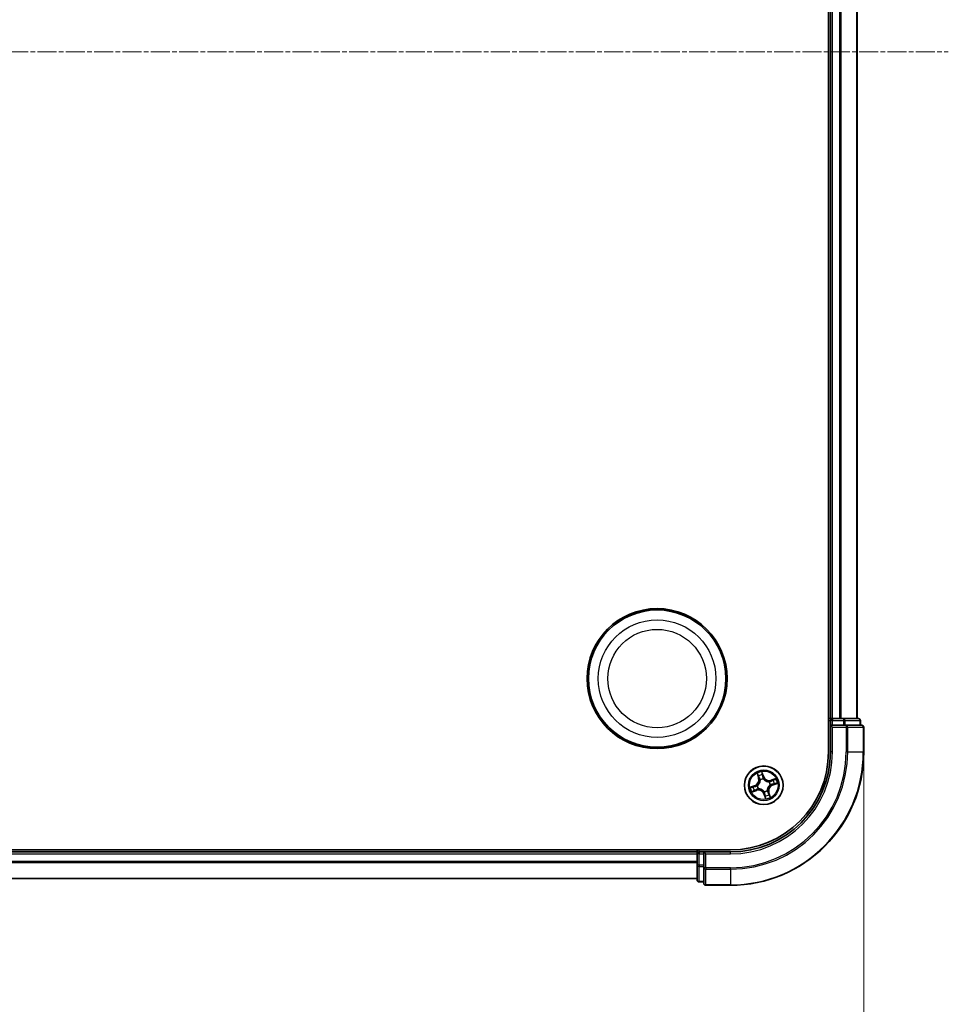
# Model space of a CAD drawing. Units: millimetres. Extents: x 7 to 8474, y 4 to 1550.
# Drawn here: x 1167 to 1306, y 223 to 371 of the extents above; entities that cross this region are included whole.
import ezdxf

# ---------------------------------------------------------------- set-up
doc = ezdxf.new("R2010")
doc.units = ezdxf.units.MM
doc.header["$LTSCALE"] = 0.5
doc.linetypes.add('CHAIN', pattern=[0.3543, 0.2362, -0.0295, 0.0591, -0.0295])
doc.layers.get('Defpoints').update_dxf_attribs({"lineweight": 25})
for name, color, linetype, lineweight in [('Centerline (ISO)', 131, 'Continuous', 18), ('Dimension (ISO)', 7, 'Continuous', 18), ('Visible (ISO)', 7, 'Continuous', 35), ('Visible Narrow (ISO)', 7, 'Continuous', 25)]:
    doc.layers.add(name, color=color, linetype=linetype, lineweight=lineweight)
doc.styles.add('Note Text (TK)', font='MS PGothic.ttf')
doc.dimstyles.new('Default - Method 1b (TK)', dxfattribs={"dimscale": 0.5, "dimtxt": 2.5, "dimasz": 2.5, "dimexe": 1, "dimexo": 1.5, "dimgap": 1, "dimtad": 1, "dimrnd": 1e-08, "dimdsep": 46, "dimtxsty": 'Note Text (TK)', "dimblk": 'OPEN', "dimcen": 0.09, "dimdle": 5, "dimclrd": 100, "dimclre": 100, "dimclrt": 7, "dimadec": 1, "dimazin": 1, "dimtfac": 1, "dimtmove": 0, "dimatfit": 3, "dimldrblk": 'OPEN', "dimfxl": 1, "dimtolj": 1, "dimlwd": -1, "dimlwe": -1, "dimarcsym": 0})

# ---------------------------------------------------------------- blocks, each defined once
blk = doc.blocks.new('_Open')
at = {"color": 0, "linetype": 'ByBlock', "lineweight": -2}
for p, q in [((-1, 0.167), (0, 0)), ((-1, -0.167), (0, 0)), ((0, 0), (-1, 0))]:
    blk.add_line(p, q, dxfattribs=at)
blk = doc.blocks.new('*D96')
at = {"layer": 'Defpoints', "color": 0}
for p in [(863.63, 260.77), (1293.63, 260.77), (863.63, 146.09)]:
    blk.add_point(p, dxfattribs=at)
at = {"layer": 'Dimension (ISO)', "color": 100}
for p, q in [((863.63, 260.02), (863.63, 145.59)), ((1293.63, 260.02), (1293.63, 145.59)), ((1281.13, 146.09), (876.13, 146.09))]:
    blk.add_line(p, q, dxfattribs=at)
at = {"layer": 'Dimension (ISO)', "color": 100, "xscale": 12.5, "yscale": 12.5, "zscale": 12.5, "rotation": 180}
blk.add_blockref('_Open', (863.63, 146.09), dxfattribs=at)
at = {"layer": 'Dimension (ISO)', "color": 100, "xscale": 12.5, "yscale": 12.5, "zscale": 12.5}
blk.add_blockref('_Open', (1293.63, 146.09), dxfattribs=at)
at = {"layer": 'Dimension (ISO)', "color": 7, "insert": (940.59, 158.73), "char_height": 15, "attachment_point": 4, "style": 'Note Text (TK)'}
blk.add_mtext('\\A1;\\fMS PGothic|b0|i0;{\\H13.6950;430±0.8 (ケース外形 / External)}', dxfattribs=at)

msp = doc.modelspace()

# ---------------------------------------------------------------- linework, layer by layer
at = {"layer": 'Centerline (ISO)', "linetype": 'CHAIN', "ltscale": 23.990969}
msp.add_line((850.9498, 365.774), (1306.3108, 365.774), dxfattribs=at)
at = {"layer": 'Visible (ISO)'}
for p, q in [((1288.3303, 470.774), (1288.3303, 260.774)), ((1288.6303, 465.774), (1288.6303, 265.774)), ((1292.6303, 265.774), (1292.6303, 465.774)), ((1288.6303, 265.774), (1288.3303, 265.774)), ((1288.9303, 265.774), (1288.6303, 265.774)), ((1288.6303, 265.474), (1288.6303, 264.774)), ((1288.6303, 264.774), (1288.6303, 260.774)), ((1288.6303, 264.774), (1288.9303, 264.474)), ((1288.9303, 264.774), (1288.6303, 264.774)), ((1289.9898, 265.774), (1288.9303, 265.774)), ((1288.9303, 264.774), (1290.5889, 264.774)), ((1290.2134, 265.774), (1289.9898, 265.774)), ((1290.5889, 265.774), (1290.2134, 265.774)), ((1292.8303, 265.774), (1290.5889, 265.774)), ((1290.9898, 264.774), (1290.5889, 264.774)), ((1293.3303, 264.774), (1290.9898, 264.774)), ((1293.1303, 264.774), (1293.1303, 265.474)), ((1293.6303, 260.774), (1293.6303, 264.474)), ((1273.6303, 246.074), (883.6303, 246.074)), ((1268.6303, 245.774), (888.6303, 245.774)), ((1268.6303, 246.074), (1268.6303, 245.774)), ((1268.6303, 245.774), (1268.6303, 245.474)), ((1268.6303, 245.474), (1268.6303, 243.8153)), ((1269.6303, 245.774), (1268.9303, 245.774)), ((1269.9303, 245.474), (1269.6303, 245.774)), ((1273.6303, 245.774), (1269.6303, 245.774)), ((1269.6303, 245.774), (1269.6303, 245.474)), ((1269.6303, 243.8153), (1269.6303, 245.474)), ((1268.6303, 243.8153), (1268.6303, 241.574)), ((1269.6303, 243.8153), (1269.6303, 243.4145)), ((1269.6303, 243.4145), (1269.6303, 241.074)), ((888.6303, 241.774), (1268.6303, 241.774)), ((1268.9303, 241.274), (1269.6303, 241.274)), ((1269.9303, 240.774), (1273.6303, 240.774))]:
    msp.add_line(p, q, dxfattribs=at)
for centre, radius in [((1262.6303, 271.774), 10.5), ((1262.6303, 271.774), 10.3), ((1278.6303, 255.774), 2.9)]:
    msp.add_circle(centre, radius, dxfattribs=at)
for centre, radius, start, end in [((1288.9303, 265.474), 0.3, 90, 180), ((1292.8303, 265.474), 0.3, 0, 90), ((1293.3303, 264.474), 0.3, 0, 90), ((1273.6303, 260.774), 20, 270, 0), ((1273.6303, 260.774), 15, 270, 0), ((1273.6303, 260.774), 14.7, 270, 0), ((1268.9303, 245.474), 0.3, 90, 180), ((1268.9303, 241.574), 0.3, 180, 270), ((1269.9303, 241.074), 0.3, 180, 270)]:
    msp.add_arc(centre, radius, start, end, dxfattribs=at)
at = {"layer": 'Visible Narrow (ISO)'}
for p, q in [((1288.9303, 265.774), (1288.9303, 465.774)), ((1289.9898, 465.774), (1289.9898, 265.774)), ((1290.2202, 265.774), (1290.2202, 465.774)), ((1292.5608, 465.774), (1292.5608, 265.774)), ((1288.3303, 265.474), (1288.6303, 265.474)), ((1288.9303, 265.474), (1288.6303, 265.474)), ((1288.9303, 265.774), (1288.9303, 265.474)), ((1288.9303, 264.774), (1288.9303, 265.474)), ((1288.9303, 265.474), (1290.5889, 265.474)), ((1288.9303, 260.774), (1288.9303, 264.474)), ((1288.9303, 264.474), (1290.9898, 264.474)), ((1290.5889, 265.774), (1290.5889, 265.474)), ((1290.8194, 265.474), (1290.5889, 265.474)), ((1290.5889, 265.474), (1290.5889, 264.774)), ((1290.8194, 265.474), (1293.0608, 265.474)), ((1290.8194, 264.774), (1290.8194, 265.474)), ((1290.9898, 264.774), (1290.9898, 264.474)), ((1290.9898, 264.474), (1290.9898, 260.774)), ((1291.2202, 264.474), (1290.9898, 264.474)), ((1291.2202, 260.774), (1291.2202, 264.474)), ((1291.2202, 264.474), (1293.5608, 264.474)), ((1293.1303, 265.474), (1293.0608, 265.474)), ((1293.0608, 265.474), (1293.0608, 264.774)), ((1293.5608, 264.474), (1293.5608, 260.774)), ((1293.6303, 264.474), (1293.5608, 264.474)), ((1288.9303, 260.774), (1288.6303, 260.774)), ((1291.2202, 260.774), (1290.9898, 260.774)), ((1291.2202, 260.774), (1293.5608, 260.774)), ((1293.5608, 260.774), (1293.6303, 260.774)), ((1277.6192, 257.5688), (1277.8532, 256.8251)), ((1277.9007, 256.8401), (1277.7536, 257.3076)), ((1278.6197, 257.0811), (1278.3599, 257.8162)), ((1278.4094, 257.5266), (1278.5727, 257.0645)), ((1278.5727, 257.0645), (1278.5043, 257.0403)), ((1278.5727, 257.0645), (1278.6197, 257.0811)), ((1277.3231, 255.7634), (1276.5881, 255.5035)), ((1276.8776, 255.5531), (1277.3397, 255.7164)), ((1277.3397, 255.7164), (1277.3231, 255.7634)), ((1277.3397, 255.7164), (1277.3639, 255.6479)), ((1277.6635, 255.711), (1277.6848, 255.7124)), ((1277.9007, 256.8401), (1277.8532, 256.8251)), ((1277.9007, 256.8401), (1277.97, 256.8619)), ((1278.1113, 256.5667), (1278.0997, 256.5845)), ((1278.5673, 256.7407), (1278.5687, 256.7194)), ((1279.423, 256.2929), (1279.4409, 256.3046)), ((1279.597, 255.8369), (1279.5758, 255.8355)), ((1280.4252, 256.7851), (1279.6815, 256.551)), ((1279.6964, 256.5035), (1279.6815, 256.551)), ((1279.6964, 256.5035), (1280.1639, 256.6506)), ((1279.6964, 256.5035), (1279.7182, 256.4342)), ((1279.9209, 255.8315), (1279.8966, 255.9)), ((1280.383, 255.9949), (1279.9209, 255.8315)), ((1279.9209, 255.8315), (1279.9375, 255.7845)), ((1279.9375, 255.7845), (1280.6725, 256.0444)), ((1276.8354, 254.7629), (1277.5791, 254.9969)), ((1277.5642, 255.0444), (1277.0966, 254.8973)), ((1277.5642, 255.0444), (1277.5424, 255.1137)), ((1277.5642, 255.0444), (1277.5791, 254.9969)), ((1277.8376, 255.255), (1277.8197, 255.2433)), ((1278.6878, 254.4834), (1278.6409, 254.4668)), ((1278.6409, 254.4668), (1278.9007, 253.7317)), ((1278.6878, 254.4834), (1278.7563, 254.5076)), ((1278.8512, 254.0213), (1278.6878, 254.4834)), ((1278.6933, 254.8072), (1278.6919, 254.8285)), ((1279.1492, 254.9812), (1279.1609, 254.9634)), ((1279.3598, 254.7078), (1279.2905, 254.686)), ((1279.3598, 254.7078), (1279.4074, 254.7228)), ((1279.3598, 254.7078), (1279.507, 254.2403)), ((1279.6414, 253.9791), (1279.4074, 254.7228)), ((888.6303, 245.474), (1268.6303, 245.474)), ((1268.9303, 245.474), (1268.6303, 245.474)), ((1268.9303, 245.774), (1268.9303, 246.074)), ((1268.9303, 245.774), (1268.9303, 245.474)), ((1268.9303, 245.474), (1269.6303, 245.474)), ((1268.9303, 243.8153), (1268.9303, 245.474)), ((1269.9303, 245.474), (1273.6303, 245.474)), ((1269.9303, 243.4145), (1269.9303, 245.474)), ((1273.6303, 245.474), (1273.6303, 245.774)), ((1268.6303, 244.3676), (888.6303, 244.3676)), ((888.6303, 244.214), (1268.6303, 244.214)), ((1268.9303, 243.8153), (1268.6303, 243.8153)), ((1268.9303, 243.8153), (1268.9303, 243.5849)), ((1269.6303, 243.8153), (1268.9303, 243.8153)), ((1268.9303, 241.3435), (1268.9303, 243.5849)), ((1268.9303, 243.5849), (1269.6303, 243.5849)), ((1269.9303, 243.4145), (1269.6303, 243.4145)), ((1273.6303, 243.4145), (1269.9303, 243.4145)), ((1269.9303, 243.4145), (1269.9303, 243.184)), ((1269.9303, 243.184), (1273.6303, 243.184)), ((1269.9303, 240.8435), (1269.9303, 243.184)), ((1273.6303, 243.184), (1273.6303, 243.4145)), ((1273.6303, 243.184), (1273.6303, 240.8435)), ((1268.6303, 241.8203), (888.6303, 241.8203)), ((1268.9303, 241.3435), (1268.9303, 241.274)), ((1269.6303, 241.3435), (1268.9303, 241.3435)), ((1273.6303, 240.8435), (1269.9303, 240.8435)), ((1269.9303, 240.8435), (1269.9303, 240.774)), ((1273.6303, 240.8435), (1273.6303, 240.774))]:
    msp.add_line(p, q, dxfattribs=at)
for centre, radius in [((1262.6303, 271.774), 8.8207), ((1262.6303, 271.774), 7.384), ((1278.6303, 255.774), 2.8677), ((1278.6303, 255.774), 2.3092), ((1278.6303, 255.774), 2.1415)]:
    msp.add_circle(centre, radius, dxfattribs=at)
for centre, radius, start, end in [((1273.6303, 260.774), 17.3595, 270, 0), ((1273.6303, 260.774), 19.9305, 270, 0), ((1273.6303, 260.774), 17.59, 270, 0), ((1273.6303, 260.774), 15.3, 270, 0), ((1278.6303, 255.774), 2.0601, 97.542912, 119.393748), ((1278.6303, 255.774), 1.6122, 98.160809, 118.775851), ((1279.4251, 257.3658), 0.904, 199.46833, 287.46833), ((1279.4251, 257.3658), 0.8542, 199.46833, 287.46833), ((1278.6303, 255.774), 2.0601, 187.542912, 209.393748), ((1278.6303, 255.774), 1.6122, 188.160809, 208.775851), ((1277.0384, 256.5687), 0.8542, 289.46833, 17.46833), ((1277.0384, 256.5687), 0.904, 289.46833, 17.46833), ((1278.6303, 255.774), 0.9688, 183.726374, 213.210286), ((1278.6303, 255.774), 0.9475, 183.726374, 213.210286), ((1278.6303, 255.774), 0.9688, 93.726374, 123.210286), ((1278.6303, 255.774), 0.9475, 93.726374, 123.210286), ((1280.2221, 254.9792), 0.904, 109.46833, 197.46833), ((1280.2221, 254.9792), 0.8542, 109.46833, 197.46833), ((1278.6303, 255.774), 0.9475, 3.726374, 33.210286), ((1278.6303, 255.774), 0.9688, 3.726374, 33.210286), ((1278.6303, 255.774), 1.6122, 8.160809, 28.775851), ((1278.6303, 255.774), 2.0601, 7.542912, 29.393748), ((1277.8355, 254.1821), 0.904, 19.46833, 107.46833), ((1277.8355, 254.1821), 0.8542, 19.46833, 107.46833), ((1278.6303, 255.774), 0.9475, 273.726374, 303.210286), ((1278.6303, 255.774), 0.9688, 273.726374, 303.210286), ((1278.6303, 255.774), 1.6122, 278.160809, 298.775851), ((1278.6303, 255.774), 2.0601, 277.542912, 299.393748)]:
    msp.add_arc(centre, radius, start, end, dxfattribs=at)
for centre, major_axis, ratio, start_param, end_param in [((1290.5889, 265.474), (0, 0.3), 0.76822128, 4.71238898, 6.28318531), ((1290.9898, 264.474), (0, 0.3), 0.76822128, 4.71238898, 6.28318531), ((1292.8303, 265.474), (0, 0.3), 0.76822128, 4.71238898, 6.28318531), ((1293.3303, 264.474), (0, 0.3), 0.76822128, 4.71238898, 6.28318531), ((1277.8011, 257.3226), (-0.0468, -0.0177), 0.54850665, 4.7835784, 6.17876057), ((1277.8758, 257.1478), (-0.0443, -0.0232), 0.89574018, 4.73044269, 6.08586581), ((1278.3624, 257.51), (0.048, 0.0139), 0.54850665, 0.10442473, 1.4996069), ((1278.4078, 257.3255), (0.0493, 0.0081), 0.89574018, 0.19731949, 1.55274262), ((1278.4573, 257.0237), (0.0493, 0.0081), 0.89572054, 0.1973017, 1.54834765), ((1276.8942, 255.5061), (-0.0139, 0.048), 0.54850665, 0.10442473, 1.4996069), ((1277.0788, 255.5515), (-0.0081, 0.0493), 0.89574018, 0.19731949, 1.55274262), ((1277.3805, 255.601), (-0.0081, 0.0493), 0.89572054, 0.1973017, 1.54834765), ((1277.7082, 255.7139), (-0.0242, 0.0438), 0.87684641, 0.18229136, 1.17990219), ((1277.7082, 255.7139), (-0.0293, 0.0405), 0.41070123, 0.09573579, 1.31868747), ((1278.0175, 256.8768), (-0.0443, -0.0232), 0.89572054, 4.73483766, 6.08588361), ((1278.1242, 256.547), (-0.0495, -0.007), 0.87684642, 5.10328313, 6.10089396), ((1278.1242, 256.547), (-0.05, -0.001), 0.41070123, 4.96449783, 6.18744952), ((1278.5702, 256.696), (0.0438, 0.0242), 0.87684641, 0.18229136, 1.17990219), ((1278.5702, 256.696), (0.0405, 0.0293), 0.41070123, 0.09573579, 1.31868747), ((1279.4034, 256.2801), (-0.007, 0.0495), 0.87684642, 5.10328313, 6.10089396), ((1279.4034, 256.2801), (-0.001, 0.05), 0.41070123, 4.96449783, 6.18744952), ((1279.5523, 255.834), (0.0293, -0.0405), 0.41070123, 0.09573579, 1.31868747), ((1279.5523, 255.834), (0.0242, -0.0438), 0.87684641, 0.18229136, 1.17990219), ((1279.7332, 256.3867), (-0.0232, 0.0443), 0.89572054, 4.73483766, 6.08588361), ((1279.88, 255.947), (0.0081, -0.0493), 0.89572054, 0.1973017, 1.54834765), ((1280.0041, 256.5285), (-0.0232, 0.0443), 0.89574018, 4.73044269, 6.08586581), ((1280.1789, 256.6031), (-0.0177, 0.0468), 0.54850665, 4.7835784, 6.17876057), ((1280.1818, 255.9965), (0.0081, -0.0493), 0.89574018, 0.19731949, 1.55274262), ((1280.3664, 256.0418), (0.0139, -0.048), 0.54850665, 0.10442473, 1.4996069), ((1277.0817, 254.9448), (0.0177, -0.0468), 0.54850665, 4.7835784, 6.17876057), ((1277.2565, 255.0194), (0.0232, -0.0443), 0.89574018, 4.73044269, 6.08586581), ((1277.5274, 255.1612), (0.0232, -0.0443), 0.89572054, 4.73483766, 6.08588361), ((1277.8572, 255.2679), (0.007, -0.0495), 0.87684642, 5.10328313, 6.10089396), ((1277.8572, 255.2679), (0.001, -0.05), 0.41070123, 4.96449783, 6.18744952), ((1278.6903, 254.8519), (-0.0405, -0.0293), 0.41070123, 0.09573579, 1.31868747), ((1278.6903, 254.8519), (-0.0438, -0.0242), 0.87684641, 0.18229136, 1.17990219), ((1278.8033, 254.5242), (-0.0493, -0.0081), 0.89572054, 0.1973017, 1.54834765), ((1278.8528, 254.2224), (-0.0493, -0.0081), 0.89574018, 0.19731949, 1.55274262), ((1278.8981, 254.0379), (-0.048, -0.0139), 0.54850665, 0.10442473, 1.4996069), ((1279.1364, 255.0009), (0.05, 0.001), 0.41070123, 4.96449783, 6.18744952), ((1279.1364, 255.0009), (0.0495, 0.007), 0.87684642, 5.10328313, 6.10089396), ((1279.243, 254.6711), (0.0443, 0.0232), 0.89572054, 4.73483766, 6.08588361), ((1279.3848, 254.4001), (0.0443, 0.0232), 0.89574018, 4.73044269, 6.08586581), ((1279.4595, 254.2254), (0.0468, 0.0177), 0.54850665, 4.7835784, 6.17876057), ((1268.9303, 243.8153), (-0.3, 0), 0.76822128, 0, 1.57079633), ((1269.9303, 243.4145), (-0.3, 0), 0.76822128, 0, 1.57079633), ((1268.9303, 241.574), (-0.3, 0), 0.76822128, 0, 1.57079633), ((1269.9303, 241.074), (-0.3, 0), 0.76822128, 0, 1.57079633)]:
    msp.add_ellipse(centre, major_axis=major_axis, ratio=ratio, start_param=start_param, end_param=end_param, dxfattribs=at)
for points, knots in [([(1277.7881, 257.3469), (1277.783, 257.3611), (1277.7761, 257.3751), (1277.755, 257.4112), (1277.7392, 257.4329), (1277.7066, 257.4734), (1277.6901, 257.4922), (1277.6555, 257.5303), (1277.6372, 257.5496), (1277.6192, 257.5688)], [0, 0, 0, 0, 0.0059340385, 0.0059340385, 0.0154285, 0.0154285, 0.0237449879, 0.0237449879, 0.0323943032, 0.0323943032, 0.0323943032, 0.0323943032]), ([(1277.6192, 257.5688), (1277.6328, 257.5456), (1277.6465, 257.5222), (1277.6728, 257.4763), (1277.6854, 257.4537), (1277.7108, 257.4058), (1277.7236, 257.3804), (1277.7418, 257.339), (1277.7482, 257.3232), (1277.7536, 257.3076)], [-0.0323943032, -0.0323943032, -0.0323943032, -0.0323943032, -0.0237449879, -0.0237449879, -0.0154285, -0.0154285, -0.0059340385, -0.0059340385, 0, 0, 0, 0]), ([(1277.7536, 257.3076), (1277.7679, 257.2698), (1277.7816, 257.2356), (1277.8068, 257.1766), (1277.8183, 257.1519), (1277.8283, 257.1328)], [0, 0, 0, 0, 0.014491423, 0.014491423, 0.0289828459, 0.0289828459, 0.0289828459, 0.0289828459]), ([(1277.8542, 257.187), (1277.8452, 257.2044), (1277.835, 257.227), (1277.8127, 257.2809), (1277.8006, 257.3123), (1277.7881, 257.3469)], [-0.0289828459, -0.0289828459, -0.0289828459, -0.0289828459, -0.014491423, -0.014491423, 0, 0, 0, 0]), ([(1277.8283, 257.1328), (1277.8519, 257.0877), (1277.8755, 257.0425), (1277.9228, 256.9522), (1277.9464, 256.9071), (1277.97, 256.8619)], [0, 0, 0, 0, 0.0343899271, 0.0343899271, 0.0687798542, 0.0687798542, 0.0687798542, 0.0687798542]), ([(1277.9958, 256.916), (1277.9722, 256.9612), (1277.9486, 257.0064), (1277.9014, 257.0967), (1277.8778, 257.1419), (1277.8542, 257.187)], [-0.0687798542, -0.0687798542, -0.0687798542, -0.0687798542, -0.0343899271, -0.0343899271, 0, 0, 0, 0]), ([(1278.3599, 257.8162), (1278.3563, 257.7843), (1278.3527, 257.7521), (1278.3467, 257.6799), (1278.3447, 257.6405), (1278.3487, 257.58), (1278.352, 257.5577), (1278.3582, 257.5373)], [-0.0003383294, -0.0003383294, -0.0003383294, -0.0003383294, 0.0102009359, 0.0102009359, 0.0236501899, 0.0236501899, 0.0320559737, 0.0320559737, 0.0320559737, 0.0320559737]), ([(1278.3582, 257.5373), (1278.3689, 257.5023), (1278.3781, 257.4702), (1278.3928, 257.4136), (1278.3982, 257.3892), (1278.4014, 257.3698)], [-0.0289828459, -0.0289828459, -0.0289828459, -0.0289828459, -0.0145850634, -0.0145850634, 0, 0, 0, 0]), ([(1278.4094, 257.5266), (1278.4022, 257.5489), (1278.3964, 257.5727), (1278.3832, 257.6362), (1278.3771, 257.6768), (1278.3674, 257.7508), (1278.3636, 257.7836), (1278.3599, 257.8162)], [-0.0320559737, -0.0320559737, -0.0320559737, -0.0320559737, -0.0236501899, -0.0236501899, -0.0102009359, -0.0102009359, 0.0003383294, 0.0003383294, 0.0003383294, 0.0003383294]), ([(1278.4014, 257.3698), (1278.4097, 257.3195), (1278.418, 257.2692), (1278.4346, 257.1687), (1278.4429, 257.1184), (1278.4512, 257.0681)], [-0.0687798542, -0.0687798542, -0.0687798542, -0.0687798542, -0.0343899271, -0.0343899271, 0, 0, 0, 0]), ([(1278.4548, 257.3421), (1278.4513, 257.3634), (1278.4455, 257.3903), (1278.4302, 257.4527), (1278.4206, 257.4881), (1278.4094, 257.5266)], [0, 0, 0, 0, 0.0145850634, 0.0145850634, 0.0289828459, 0.0289828459, 0.0289828459, 0.0289828459]), ([(1278.4512, 257.0681), (1278.463, 256.9963), (1278.4825, 256.9257), (1278.5267, 256.8174), (1278.5452, 256.779), (1278.5673, 256.7407)], [-0.0982412545, -0.0982412545, -0.0982412545, -0.0982412545, -0.0491206273, -0.0491206273, -0.0217758941, -0.0217758941, -0.0217758941, -0.0217758941]), ([(1278.5043, 257.0403), (1278.496, 257.0906), (1278.4878, 257.1409), (1278.4713, 257.2415), (1278.463, 257.2918), (1278.4548, 257.3421)], [0, 0, 0, 0, 0.0343899271, 0.0343899271, 0.0687798542, 0.0687798542, 0.0687798542, 0.0687798542]), ([(1278.6094, 256.7267), (1278.5895, 256.7635), (1278.5727, 256.8004), (1278.5326, 256.9042), (1278.5149, 256.9718), (1278.5043, 257.0403)], [0.0217758941, 0.0217758941, 0.0217758941, 0.0217758941, 0.0491206273, 0.0491206273, 0.0982412545, 0.0982412545, 0.0982412545, 0.0982412545]), ([(1276.8776, 255.5531), (1276.8553, 255.5459), (1276.8316, 255.54), (1276.7681, 255.5268), (1276.7275, 255.5208), (1276.6535, 255.5111), (1276.6206, 255.5073), (1276.5881, 255.5035)], [-0.0320559737, -0.0320559737, -0.0320559737, -0.0320559737, -0.0236501899, -0.0236501899, -0.0102009359, -0.0102009359, 0.0003383294, 0.0003383294, 0.0003383294, 0.0003383294]), ([(1276.5881, 255.5035), (1276.62, 255.5), (1276.6522, 255.4964), (1276.7244, 255.4904), (1276.7637, 255.4884), (1276.8242, 255.4924), (1276.8465, 255.4956), (1276.867, 255.5019)], [-0.0003383294, -0.0003383294, -0.0003383294, -0.0003383294, 0.0102009359, 0.0102009359, 0.0236501899, 0.0236501899, 0.0320559737, 0.0320559737, 0.0320559737, 0.0320559737]), ([(1276.867, 255.5019), (1276.9019, 255.5126), (1276.934, 255.5218), (1276.9907, 255.5365), (1277.0151, 255.5419), (1277.0344, 255.5451)], [-0.0289828459, -0.0289828459, -0.0289828459, -0.0289828459, -0.0145850634, -0.0145850634, 0, 0, 0, 0]), ([(1277.0622, 255.5984), (1277.0408, 255.5949), (1277.014, 255.5892), (1276.9516, 255.5738), (1276.9162, 255.5642), (1276.8776, 255.5531)], [0, 0, 0, 0, 0.0145850634, 0.0145850634, 0.0289828459, 0.0289828459, 0.0289828459, 0.0289828459]), ([(1277.0344, 255.5451), (1277.0847, 255.5534), (1277.135, 255.5617), (1277.2356, 255.5782), (1277.2859, 255.5865), (1277.3362, 255.5948)], [-0.0687798542, -0.0687798542, -0.0687798542, -0.0687798542, -0.0343899271, -0.0343899271, 0, 0, 0, 0]), ([(1277.3639, 255.6479), (1277.3136, 255.6397), (1277.2633, 255.6314), (1277.1628, 255.6149), (1277.1125, 255.6067), (1277.0622, 255.5984)], [0, 0, 0, 0, 0.0343899271, 0.0343899271, 0.0687798542, 0.0687798542, 0.0687798542, 0.0687798542]), ([(1277.3362, 255.5948), (1277.408, 255.6067), (1277.4786, 255.6262), (1277.5868, 255.6704), (1277.6252, 255.6889), (1277.6635, 255.711)], [-0.0982412545, -0.0982412545, -0.0982412545, -0.0982412545, -0.0491206273, -0.0491206273, -0.0217758941, -0.0217758941, -0.0217758941, -0.0217758941]), ([(1277.6775, 255.7531), (1277.6407, 255.7332), (1277.6038, 255.7163), (1277.5, 255.6763), (1277.4325, 255.6586), (1277.3639, 255.6479)], [0.0217758941, 0.0217758941, 0.0217758941, 0.0217758941, 0.0491206273, 0.0491206273, 0.0982412545, 0.0982412545, 0.0982412545, 0.0982412545]), ([(1278.0744, 256.548), (1278.0747, 256.5322), (1278.0747, 256.5163), (1278.0721, 256.4192), (1278.0599, 256.3362), (1278.0203, 256.2017), (1278.0002, 256.1502), (1277.9756, 256.1009), (1277.9509, 256.0515), (1277.9218, 256.0045), (1277.8382, 255.892), (1277.7791, 255.8324), (1277.7031, 255.7719), (1277.6904, 255.7624), (1277.6775, 255.7531)], [0.073818549, 0.073818549, 0.073818549, 0.073818549, 0.079279611, 0.079279611, 0.107010485, 0.107010485, 0.124342281, 0.124342281, 0.124342281, 0.141674077, 0.141674077, 0.16940495, 0.16940495, 0.174866013, 0.174866013, 0.174866013, 0.174866013]), ([(1277.6848, 255.7124), (1277.6982, 255.7223), (1277.7115, 255.7326), (1277.791, 255.7977), (1277.8528, 255.8623), (1277.9413, 255.9845), (1277.9724, 256.0356), (1277.9991, 256.0891), (1278.0258, 256.1426), (1278.048, 256.1981), (1278.0925, 256.3423), (1278.107, 256.4305), (1278.1112, 256.5332), (1278.1115, 256.55), (1278.1113, 256.5667)], [-0.174866013, -0.174866013, -0.174866013, -0.174866013, -0.16940495, -0.16940495, -0.141674077, -0.141674077, -0.124342281, -0.124342281, -0.124342281, -0.107010485, -0.107010485, -0.079279611, -0.079279611, -0.073818549, -0.073818549, -0.073818549, -0.073818549]), ([(1277.97, 256.8619), (1278.0027, 256.8007), (1278.0292, 256.7361), (1278.0595, 256.629), (1278.0682, 256.5894), (1278.0744, 256.548)], [0, 0, 0, 0, 0.0491206273, 0.0491206273, 0.0764653604, 0.0764653604, 0.0764653604, 0.0764653604]), ([(1278.0997, 256.5845), (1278.0943, 256.6284), (1278.086, 256.6702), (1278.0563, 256.7833), (1278.0295, 256.8515), (1277.9958, 256.916)], [-0.0764653604, -0.0764653604, -0.0764653604, -0.0764653604, -0.0491206273, -0.0491206273, 0, 0, 0, 0]), ([(1278.5687, 256.7194), (1278.5786, 256.706), (1278.589, 256.6927), (1278.654, 256.6132), (1278.7186, 256.5514), (1278.8408, 256.4629), (1278.8919, 256.4318), (1278.9454, 256.4051), (1278.9989, 256.3784), (1279.0545, 256.3562), (1279.1986, 256.3118), (1279.2869, 256.2973), (1279.3895, 256.293), (1279.4063, 256.2928), (1279.423, 256.2929)], [-0.174866013, -0.174866013, -0.174866013, -0.174866013, -0.16940495, -0.16940495, -0.141674077, -0.141674077, -0.124342281, -0.124342281, -0.124342281, -0.107010485, -0.107010485, -0.079279611, -0.079279611, -0.073818549, -0.073818549, -0.073818549, -0.073818549]), ([(1279.4044, 256.3299), (1279.3885, 256.3295), (1279.3726, 256.3296), (1279.2756, 256.3322), (1279.1925, 256.3443), (1279.058, 256.384), (1279.0065, 256.4041), (1278.9572, 256.4287), (1278.9078, 256.4533), (1278.8608, 256.4824), (1278.7484, 256.5661), (1278.6887, 256.6252), (1278.6283, 256.7012), (1278.6187, 256.7139), (1278.6094, 256.7267)], [0.073818549, 0.073818549, 0.073818549, 0.073818549, 0.079279611, 0.079279611, 0.107010485, 0.107010485, 0.124342281, 0.124342281, 0.124342281, 0.141674077, 0.141674077, 0.16940495, 0.16940495, 0.174866013, 0.174866013, 0.174866013, 0.174866013]), ([(1279.5758, 255.8355), (1279.5623, 255.8256), (1279.5491, 255.8153), (1279.4696, 255.7502), (1279.4077, 255.6856), (1279.3192, 255.5634), (1279.2882, 255.5123), (1279.2615, 255.4588), (1279.2348, 255.4054), (1279.2126, 255.3498), (1279.1681, 255.2056), (1279.1536, 255.1174), (1279.1494, 255.0147), (1279.1491, 254.9979), (1279.1492, 254.9812)], [-0.174866013, -0.174866013, -0.174866013, -0.174866013, -0.16940495, -0.16940495, -0.141674077, -0.141674077, -0.124342281, -0.124342281, -0.124342281, -0.107010485, -0.107010485, -0.079279611, -0.079279611, -0.073818549, -0.073818549, -0.073818549, -0.073818549]), ([(1279.1862, 254.9999), (1279.1858, 255.0157), (1279.1859, 255.0316), (1279.1885, 255.1287), (1279.2007, 255.2118), (1279.2403, 255.3462), (1279.2604, 255.3977), (1279.285, 255.4471), (1279.3097, 255.4964), (1279.3387, 255.5434), (1279.4224, 255.6559), (1279.4815, 255.7156), (1279.5575, 255.776), (1279.5702, 255.7856), (1279.5831, 255.7948)], [0.073818549, 0.073818549, 0.073818549, 0.073818549, 0.079279611, 0.079279611, 0.107010485, 0.107010485, 0.124342281, 0.124342281, 0.124342281, 0.141674077, 0.141674077, 0.16940495, 0.16940495, 0.174866013, 0.174866013, 0.174866013, 0.174866013]), ([(1279.7182, 256.4342), (1279.657, 256.4015), (1279.5924, 256.3751), (1279.4853, 256.3447), (1279.4458, 256.336), (1279.4044, 256.3299)], [0, 0, 0, 0, 0.0491206273, 0.0491206273, 0.0764653604, 0.0764653604, 0.0764653604, 0.0764653604]), ([(1279.4409, 256.3046), (1279.4847, 256.31), (1279.5266, 256.3182), (1279.6396, 256.348), (1279.7078, 256.3748), (1279.7723, 256.4085)], [-0.0764653604, -0.0764653604, -0.0764653604, -0.0764653604, -0.0491206273, -0.0491206273, 0, 0, 0, 0]), ([(1279.5831, 255.7948), (1279.6199, 255.8148), (1279.6567, 255.8316), (1279.7605, 255.8716), (1279.8281, 255.8894), (1279.8966, 255.9)], [0.0217758941, 0.0217758941, 0.0217758941, 0.0217758941, 0.0491206273, 0.0491206273, 0.0982412545, 0.0982412545, 0.0982412545, 0.0982412545]), ([(1279.9244, 255.9531), (1279.8526, 255.9412), (1279.782, 255.9217), (1279.6737, 255.8775), (1279.6353, 255.859), (1279.597, 255.8369)], [-0.0982412545, -0.0982412545, -0.0982412545, -0.0982412545, -0.0491206273, -0.0491206273, -0.0217758941, -0.0217758941, -0.0217758941, -0.0217758941]), ([(1279.9892, 256.576), (1279.944, 256.5524), (1279.8989, 256.5287), (1279.8085, 256.4815), (1279.7634, 256.4578), (1279.7182, 256.4342)], [0, 0, 0, 0, 0.0343899271, 0.0343899271, 0.0687798542, 0.0687798542, 0.0687798542, 0.0687798542]), ([(1279.7723, 256.4085), (1279.8175, 256.432), (1279.8627, 256.4556), (1279.953, 256.5028), (1279.9982, 256.5264), (1280.0434, 256.55)], [-0.0687798542, -0.0687798542, -0.0687798542, -0.0687798542, -0.0343899271, -0.0343899271, 0, 0, 0, 0]), ([(1279.8966, 255.9), (1279.9469, 255.9082), (1279.9972, 255.9165), (1280.0978, 255.933), (1280.1481, 255.9412), (1280.1984, 255.9495)], [0, 0, 0, 0, 0.0343899271, 0.0343899271, 0.0687798542, 0.0687798542, 0.0687798542, 0.0687798542]), ([(1280.2261, 256.0028), (1280.1759, 255.9945), (1280.1256, 255.9863), (1280.025, 255.9697), (1279.9747, 255.9614), (1279.9244, 255.9531)], [-0.0687798542, -0.0687798542, -0.0687798542, -0.0687798542, -0.0343899271, -0.0343899271, 0, 0, 0, 0]), ([(1280.1639, 256.6506), (1280.1262, 256.6363), (1280.0919, 256.6226), (1280.0329, 256.5974), (1280.0082, 256.5859), (1279.9892, 256.576)], [0, 0, 0, 0, 0.014491423, 0.014491423, 0.0289828459, 0.0289828459, 0.0289828459, 0.0289828459]), ([(1280.0434, 256.55), (1280.0607, 256.559), (1280.0833, 256.5693), (1280.1372, 256.5916), (1280.1686, 256.6036), (1280.2032, 256.6161)], [-0.0289828459, -0.0289828459, -0.0289828459, -0.0289828459, -0.014491423, -0.014491423, 0, 0, 0, 0]), ([(1280.4252, 256.7851), (1280.4019, 256.7715), (1280.3785, 256.7578), (1280.3326, 256.7315), (1280.3101, 256.7189), (1280.2621, 256.6934), (1280.2367, 256.6807), (1280.1954, 256.6624), (1280.1796, 256.656), (1280.1639, 256.6506)], [-0.0323943032, -0.0323943032, -0.0323943032, -0.0323943032, -0.0237449879, -0.0237449879, -0.0154285, -0.0154285, -0.0059340385, -0.0059340385, 0, 0, 0, 0]), ([(1280.1984, 255.9495), (1280.2197, 255.953), (1280.2466, 255.9587), (1280.309, 255.9741), (1280.3444, 255.9837), (1280.383, 255.9949)], [0, 0, 0, 0, 0.0145850634, 0.0145850634, 0.0289828459, 0.0289828459, 0.0289828459, 0.0289828459]), ([(1280.2032, 256.6161), (1280.2174, 256.6213), (1280.2314, 256.6282), (1280.2676, 256.6492), (1280.2893, 256.6651), (1280.3297, 256.6977), (1280.3485, 256.7141), (1280.3866, 256.7488), (1280.406, 256.767), (1280.4252, 256.7851)], [0, 0, 0, 0, 0.0059340385, 0.0059340385, 0.0154285, 0.0154285, 0.0237449879, 0.0237449879, 0.0323943032, 0.0323943032, 0.0323943032, 0.0323943032]), ([(1280.3936, 256.046), (1280.3587, 256.0353), (1280.3266, 256.0261), (1280.2699, 256.0115), (1280.2455, 256.006), (1280.2261, 256.0028)], [-0.0289828459, -0.0289828459, -0.0289828459, -0.0289828459, -0.0145850634, -0.0145850634, 0, 0, 0, 0]), ([(1280.383, 255.9949), (1280.4052, 256.002), (1280.429, 256.0079), (1280.4925, 256.0211), (1280.5331, 256.0271), (1280.6071, 256.0368), (1280.64, 256.0406), (1280.6725, 256.0444)], [-0.0320559737, -0.0320559737, -0.0320559737, -0.0320559737, -0.0236501899, -0.0236501899, -0.0102009359, -0.0102009359, 0.0003383294, 0.0003383294, 0.0003383294, 0.0003383294]), ([(1280.6725, 256.0444), (1280.6406, 256.0479), (1280.6084, 256.0515), (1280.5362, 256.0576), (1280.4968, 256.0595), (1280.4364, 256.0555), (1280.414, 256.0523), (1280.3936, 256.046)], [-0.0003383294, -0.0003383294, -0.0003383294, -0.0003383294, 0.0102009359, 0.0102009359, 0.0236501899, 0.0236501899, 0.0320559737, 0.0320559737, 0.0320559737, 0.0320559737]), ([(1277.0574, 254.9318), (1277.0432, 254.9266), (1277.0292, 254.9197), (1276.993, 254.8987), (1276.9713, 254.8829), (1276.9309, 254.8503), (1276.9121, 254.8338), (1276.8739, 254.7991), (1276.8546, 254.7809), (1276.8354, 254.7629)], [0, 0, 0, 0, 0.0059340385, 0.0059340385, 0.0154285, 0.0154285, 0.0237449879, 0.0237449879, 0.0323943032, 0.0323943032, 0.0323943032, 0.0323943032]), ([(1276.8354, 254.7629), (1276.8586, 254.7765), (1276.882, 254.7902), (1276.928, 254.8164), (1276.9505, 254.829), (1276.9984, 254.8545), (1277.0239, 254.8673), (1277.0652, 254.8855), (1277.081, 254.8919), (1277.0966, 254.8973)], [-0.0323943032, -0.0323943032, -0.0323943032, -0.0323943032, -0.0237449879, -0.0237449879, -0.0154285, -0.0154285, -0.0059340385, -0.0059340385, 0, 0, 0, 0]), ([(1277.2172, 254.9979), (1277.1999, 254.9889), (1277.1773, 254.9786), (1277.1233, 254.9563), (1277.092, 254.9443), (1277.0574, 254.9318)], [-0.0289828459, -0.0289828459, -0.0289828459, -0.0289828459, -0.014491423, -0.014491423, 0, 0, 0, 0]), ([(1277.0966, 254.8973), (1277.1344, 254.9116), (1277.1687, 254.9253), (1277.2277, 254.9505), (1277.2524, 254.962), (1277.2714, 254.9719)], [0, 0, 0, 0, 0.014491423, 0.014491423, 0.0289828459, 0.0289828459, 0.0289828459, 0.0289828459]), ([(1277.4883, 255.1395), (1277.4431, 255.1159), (1277.3979, 255.0923), (1277.3075, 255.0451), (1277.2624, 255.0215), (1277.2172, 254.9979)], [-0.0687798542, -0.0687798542, -0.0687798542, -0.0687798542, -0.0343899271, -0.0343899271, 0, 0, 0, 0]), ([(1277.2714, 254.9719), (1277.3166, 254.9956), (1277.3617, 255.0192), (1277.452, 255.0664), (1277.4972, 255.0901), (1277.5424, 255.1137)], [0, 0, 0, 0, 0.0343899271, 0.0343899271, 0.0687798542, 0.0687798542, 0.0687798542, 0.0687798542]), ([(1277.8197, 255.2433), (1277.7758, 255.238), (1277.734, 255.2297), (1277.6209, 255.2), (1277.5528, 255.1732), (1277.4883, 255.1395)], [-0.0764653604, -0.0764653604, -0.0764653604, -0.0764653604, -0.0491206273, -0.0491206273, 0, 0, 0, 0]), ([(1277.5424, 255.1137), (1277.6035, 255.1464), (1277.6682, 255.1728), (1277.7752, 255.2032), (1277.8148, 255.2119), (1277.8562, 255.2181)], [0, 0, 0, 0, 0.0491206273, 0.0491206273, 0.0764653604, 0.0764653604, 0.0764653604, 0.0764653604]), ([(1278.6919, 254.8285), (1278.6819, 254.8419), (1278.6716, 254.8552), (1278.6066, 254.9347), (1278.542, 254.9965), (1278.4198, 255.085), (1278.3686, 255.1161), (1278.3152, 255.1428), (1278.2617, 255.1695), (1278.2061, 255.1917), (1278.062, 255.2362), (1277.9737, 255.2506), (1277.8711, 255.2549), (1277.8543, 255.2551), (1277.8376, 255.255)], [-0.174866013, -0.174866013, -0.174866013, -0.174866013, -0.16940495, -0.16940495, -0.141674077, -0.141674077, -0.124342281, -0.124342281, -0.124342281, -0.107010485, -0.107010485, -0.079279611, -0.079279611, -0.073818549, -0.073818549, -0.073818549, -0.073818549]), ([(1277.8562, 255.2181), (1277.872, 255.2184), (1277.8879, 255.2184), (1277.985, 255.2158), (1278.0681, 255.2036), (1278.2026, 255.164), (1278.2541, 255.1439), (1278.3034, 255.1192), (1278.3527, 255.0946), (1278.3997, 255.0655), (1278.5122, 254.9818), (1278.5719, 254.9227), (1278.6323, 254.8467), (1278.6419, 254.834), (1278.6511, 254.8212)], [0.073818549, 0.073818549, 0.073818549, 0.073818549, 0.079279611, 0.079279611, 0.107010485, 0.107010485, 0.124342281, 0.124342281, 0.124342281, 0.141674077, 0.141674077, 0.16940495, 0.16940495, 0.174866013, 0.174866013, 0.174866013, 0.174866013]), ([(1278.6511, 254.8212), (1278.6711, 254.7844), (1278.6879, 254.7475), (1278.728, 254.6437), (1278.7457, 254.5762), (1278.7563, 254.5076)], [0.0217758941, 0.0217758941, 0.0217758941, 0.0217758941, 0.0491206273, 0.0491206273, 0.0982412545, 0.0982412545, 0.0982412545, 0.0982412545]), ([(1278.8094, 254.4798), (1278.7976, 254.5517), (1278.778, 254.6223), (1278.7339, 254.7305), (1278.7153, 254.7689), (1278.6933, 254.8072)], [-0.0982412545, -0.0982412545, -0.0982412545, -0.0982412545, -0.0491206273, -0.0491206273, -0.0217758941, -0.0217758941, -0.0217758941, -0.0217758941]), ([(1278.7563, 254.5076), (1278.7646, 254.4573), (1278.7728, 254.407), (1278.7893, 254.3064), (1278.7976, 254.2561), (1278.8058, 254.2058)], [0, 0, 0, 0, 0.0343899271, 0.0343899271, 0.0687798542, 0.0687798542, 0.0687798542, 0.0687798542]), ([(1278.8058, 254.2058), (1278.8093, 254.1845), (1278.815, 254.1576), (1278.8304, 254.0952), (1278.84, 254.0598), (1278.8512, 254.0213)], [0, 0, 0, 0, 0.0145850634, 0.0145850634, 0.0289828459, 0.0289828459, 0.0289828459, 0.0289828459]), ([(1278.8591, 254.1781), (1278.8509, 254.2284), (1278.8426, 254.2787), (1278.826, 254.3793), (1278.8177, 254.4295), (1278.8094, 254.4798)], [-0.0687798542, -0.0687798542, -0.0687798542, -0.0687798542, -0.0343899271, -0.0343899271, 0, 0, 0, 0]), ([(1278.8512, 254.0213), (1278.8583, 253.999), (1278.8642, 253.9752), (1278.8774, 253.9117), (1278.8835, 253.8711), (1278.8932, 253.7972), (1278.897, 253.7643), (1278.9007, 253.7317)], [-0.0320559737, -0.0320559737, -0.0320559737, -0.0320559737, -0.0236501899, -0.0236501899, -0.0102009359, -0.0102009359, 0.0003383294, 0.0003383294, 0.0003383294, 0.0003383294]), ([(1278.9024, 254.0106), (1278.8916, 254.0456), (1278.8825, 254.0777), (1278.8678, 254.1343), (1278.8624, 254.1587), (1278.8591, 254.1781)], [-0.0289828459, -0.0289828459, -0.0289828459, -0.0289828459, -0.0145850634, -0.0145850634, 0, 0, 0, 0]), ([(1278.9007, 253.7317), (1278.9043, 253.7636), (1278.9079, 253.7959), (1278.9139, 253.868), (1278.9158, 253.9074), (1278.9119, 253.9679), (1278.9086, 253.9902), (1278.9024, 254.0106)], [-0.0003383294, -0.0003383294, -0.0003383294, -0.0003383294, 0.0102009359, 0.0102009359, 0.0236501899, 0.0236501899, 0.0320559737, 0.0320559737, 0.0320559737, 0.0320559737]), ([(1279.1609, 254.9634), (1279.1663, 254.9195), (1279.1745, 254.8777), (1279.2043, 254.7646), (1279.2311, 254.6965), (1279.2648, 254.6319)], [-0.0764653604, -0.0764653604, -0.0764653604, -0.0764653604, -0.0491206273, -0.0491206273, 0, 0, 0, 0]), ([(1279.2905, 254.686), (1279.2578, 254.7472), (1279.2314, 254.8119), (1279.2011, 254.9189), (1279.1923, 254.9585), (1279.1862, 254.9999)], [0, 0, 0, 0, 0.0491206273, 0.0491206273, 0.0764653604, 0.0764653604, 0.0764653604, 0.0764653604]), ([(1279.2648, 254.6319), (1279.2884, 254.5867), (1279.312, 254.5416), (1279.3592, 254.4512), (1279.3828, 254.406), (1279.4064, 254.3609)], [-0.0687798542, -0.0687798542, -0.0687798542, -0.0687798542, -0.0343899271, -0.0343899271, 0, 0, 0, 0]), ([(1279.4323, 254.4151), (1279.4087, 254.4602), (1279.3851, 254.5054), (1279.3378, 254.5957), (1279.3142, 254.6409), (1279.2905, 254.686)], [0, 0, 0, 0, 0.0343899271, 0.0343899271, 0.0687798542, 0.0687798542, 0.0687798542, 0.0687798542]), ([(1279.4064, 254.3609), (1279.4154, 254.3436), (1279.4256, 254.321), (1279.4479, 254.267), (1279.46, 254.2356), (1279.4725, 254.201)], [-0.0289828459, -0.0289828459, -0.0289828459, -0.0289828459, -0.014491423, -0.014491423, 0, 0, 0, 0]), ([(1279.507, 254.2403), (1279.4927, 254.2781), (1279.479, 254.3123), (1279.4538, 254.3713), (1279.4423, 254.3961), (1279.4323, 254.4151)], [0, 0, 0, 0, 0.014491423, 0.014491423, 0.0289828459, 0.0289828459, 0.0289828459, 0.0289828459]), ([(1279.4725, 254.201), (1279.4776, 254.1869), (1279.4845, 254.1728), (1279.5055, 254.1367), (1279.5214, 254.115), (1279.554, 254.0745), (1279.5705, 254.0558), (1279.6051, 254.0176), (1279.6233, 253.9983), (1279.6414, 253.9791)], [0, 0, 0, 0, 0.0059340385, 0.0059340385, 0.0154285, 0.0154285, 0.0237449879, 0.0237449879, 0.0323943032, 0.0323943032, 0.0323943032, 0.0323943032]), ([(1279.6414, 253.9791), (1279.6278, 254.0023), (1279.6141, 254.0257), (1279.5878, 254.0716), (1279.5752, 254.0942), (1279.5497, 254.1421), (1279.537, 254.1676), (1279.5187, 254.2089), (1279.5124, 254.2247), (1279.507, 254.2403)], [-0.0323943032, -0.0323943032, -0.0323943032, -0.0323943032, -0.0237449879, -0.0237449879, -0.0154285, -0.0154285, -0.0059340385, -0.0059340385, 0, 0, 0, 0])]:
    msp.add_open_spline(points, degree=3, knots=knots, dxfattribs=at)

# ---------------------------------------------------------------- dimensions: what is measured, and where the dimension line sits
at = {"layer": 'Dimension (ISO)', "color": 100}
dim = msp.add_linear_dim(base=(863.6303, 146.0917), p1=(1293.6303, 260.774), p2=(863.6303, 260.774), text='\\fMS PGothic|b0|i0;{\\H13.6950;<>±0.8 (ケース外形 / External)}', dimstyle='Default - Method 1b (TK)', override={"dimtxt": 30, "dimasz": 25, "dimgap": 8, "dimdec": 0, "dimtol": 0, "dimlim": 0, "dimtp": 0, "dimtm": 0, "dimtdec": 0, "dimtofl": 0, "dimatfit": 1}, dxfattribs=at)
dim.commit()
dim.dimension.update_dxf_attribs({"geometry": '*D96', "text_midpoint": (1078.6303, 146.0917), "dimtype": 160})

doc.saveas('drawing.dxf')
